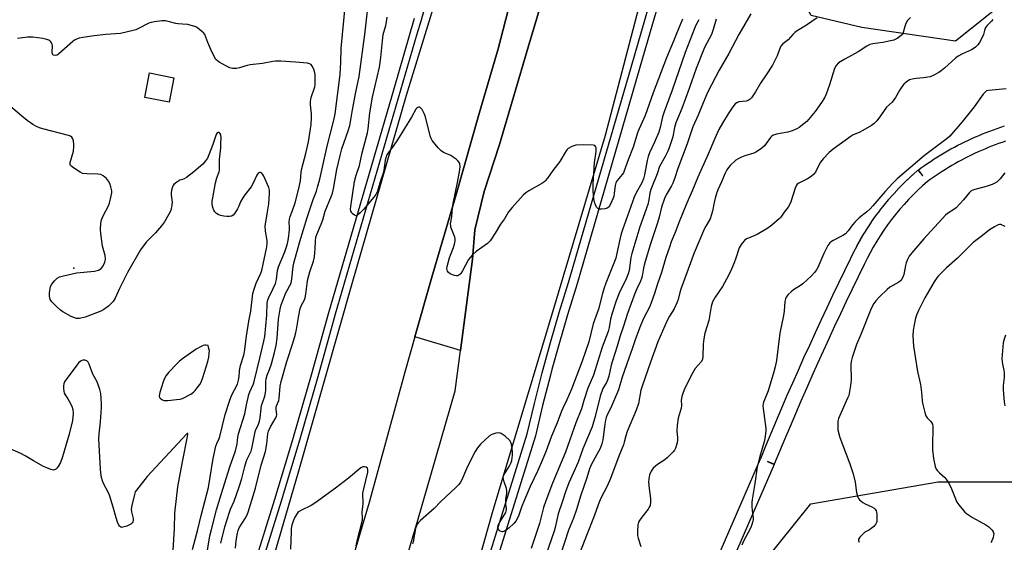
# Model space of a CAD drawing. Units: inches. Extents: x 1297762 to 1303762, y 513450 to 517450.
# Drawn here: x 1298934 to 1299333, y 515794 to 516006 of the extents above; entities that cross this region are included whole.
import ezdxf

# ---------------------------------------------------------------- set-up
doc = ezdxf.new("R2010")
doc.units = ezdxf.units.IN
doc.header["$MEASUREMENT"] = 0
for name, color, linetype in [('BLDG-Footprint', 5, 'Continuous'), ('CULTRL-Pad', 6, 'Continuous'), ('ELEV-Spot Elevation', 7, 'Continuous'), ('NTRL-Trees', 3, 'Continuous'), ('TRANS-Road', 130, 'Continuous'), ('TRANS-Street Sidewalk', 7, 'Continuous'), ('Undefined', 1, 'Continuous')]:
    doc.layers.add(name, color=color, linetype=linetype)

msp = doc.modelspace()

# ---------------------------------------------------------------- linework, layer by layer
at = {"layer": 'BLDG-Footprint', "elevation": 401.38}
msp.add_lwpolyline([(1298996.49, 515982.44), (1298994.5, 515972.52), (1298984.64, 515974.5), (1298986.62, 515984.42)], close=True, dxfattribs=at)
at = {"layer": 'CULTRL-Pad'}
msp.add_lwpolyline([(1299117.59, 515908.86), (1299112.8, 515871.74), (1299094.28, 515877.41), (1299101.13, 515901.51), (1299110.99, 515935.14), (1299120.28, 515967.89), (1299127.97, 515994.23), (1299137.2, 516029.86), (1299139.29, 516032.49), (1299141.95, 516032.99), (1299146.94, 516031.84), (1299149.29, 516027.47), (1299147.2, 516018.56), (1299140.15, 515994.88), (1299128.62, 515955.41), (1299122.4, 515936.35), (1299118.51, 515920.82)], close=True, dxfattribs=at)
at = {"layer": 'ELEV-Spot Elevation'}
msp.add_point((1298955.94, 515905.2, 399.89), dxfattribs=at)
at = {"layer": 'NTRL-Trees'}
msp.add_lwpolyline([(1299355.36, 516030.67), (1299313.64, 515997.28), (1299275.63, 516002.81), (1299255.05, 516007.69), (1299238.09, 516038.55), (1299239.42, 516070.19), (1299250.83, 516176.43), (1299290.77, 516232.36), (1299314.24, 516243.64), (1299371.54, 516234.31), (1299389.16, 516195.19), (1299424.45, 516140.06), (1299417.81, 516109.26), (1299370.93, 516081.91)], close=True, dxfattribs=at)
msp.add_lwpolyline([(1299351.54, 515510.43), (1299315.12, 515489.96), (1299233.12, 515452.39), (1299205.91, 515439.92), (1299150.09, 515442.11), (1299121.32, 515469.8), (1299152.28, 515547.17), (1299179.53, 515652.22), (1299223.42, 515770.43), (1299254.87, 515809.61), (1299306.59, 515818.58), (1299422.6, 515818.58)], dxfattribs=at)
at = {"layer": 'TRANS-Road'}
for points in [[(1298952.82, 515406.56), (1298958.79, 515446.97), (1298964.47, 515484.62), (1298972.93, 515530.2), (1298973.2, 515531.56), (1298984.48, 515588.35), (1298999.12, 515651.87), (1299012.66, 515704.92), (1299029.76, 515763.08), (1299047.16, 515823.03), (1299068.75, 515898.93), (1299090.89, 515975.35), (1299113.56, 516049.28)], [(1299137.2, 516029.86), (1299127.97, 515994.23), (1299120.28, 515967.89), (1299110.99, 515935.14), (1299101.13, 515901.51), (1299094.28, 515877.41), (1299090.2, 515863.06), (1299075.68, 515810.19), (1299063.33, 515768.58), (1299047.97, 515716.49), (1299037.67, 515678.41), (1299022.83, 515619.48), (1299009.44, 515557.22), (1299004.69, 515531.99), (1299000.25, 515508.33), (1298989.79, 515447.56), (1298981.28, 515389.06)], [(1299187.95, 516022.17), (1299171.5, 515959.03), (1299150.08, 515887.34), (1299125.87, 515806.91), (1299104.5, 515731.32), (1299081.28, 515647.17), (1299074.97, 515619.44), (1299066.91, 515583.87), (1299058.44, 515540.2), (1299057.02, 515532.69), (1299043.06, 515458.62), (1299036.16, 515403.74)], [(1299008.34, 515411.14), (1299016.17, 515465.25), (1299024.24, 515516.72), (1299027.25, 515532.29), (1299037.08, 515583.1), (1299054.55, 515655.29), (1299073.61, 515729.55), (1299095.49, 515802.93), (1299110.6, 515855.46), (1299112.8, 515871.74), (1299117.59, 515908.86), (1299118.51, 515920.82), (1299122.4, 515936.35), (1299128.62, 515955.41), (1299140.15, 515994.88), (1299147.2, 516018.56)]]:
    msp.add_lwpolyline(points, dxfattribs=at)
at = {"layer": 'TRANS-Street Sidewalk'}
for points in [[(1299107.97, 516046.3), (1299096.73, 516005.87), (1299095.07, 516000.17), (1299061.96, 515886.51), (1299060.71, 515882.05), (1299054.87, 515861.18), (1299047.53, 515835.9), (1299039.96, 515810.68), (1299032.14, 515785.54)], [(1299120.71, 515776.6), (1299139.79, 515838.05), (1299142.73, 515850.32), (1299145.91, 515862.69), (1299149.28, 515875), (1299152.84, 515887.26), (1299156.58, 515899.4), (1299182.1, 515987.17), (1299194.5, 516029.75)], [(1299197.8, 516028.74), (1299190.68, 516004.28), (1299185.41, 515986.2), (1299159.89, 515898.41), (1299156.14, 515886.27), (1299152.59, 515874.06), (1299149.86, 515864.07), (1299149.24, 515861.8), (1299146.08, 515849.49), (1299143.12, 515837.13), (1299124.01, 515775.6)], [(1298949.26, 515416.12), (1298951.89, 515436.94), (1298954.75, 515457.74), (1298957.81, 515478.5), (1298961.1, 515499.23), (1298964.34, 515515.26), (1298967.37, 515531.33), (1298967.4, 515531.48), (1298967.54, 515532.26), (1298970.2, 515547.44), (1298972.81, 515563.59), (1298985.14, 515623.39), (1298995.58, 515665.33), (1299013.25, 515736.33), (1299021.53, 515761.3), (1299029.58, 515786.35), (1299037.38, 515811.47), (1299041.83, 515826.27), (1299044.95, 515836.66), (1299052.28, 515861.92), (1299059.37, 515887.25), (1299085.67, 515977.55), (1299094.14, 516006.61)], [(1299199.4, 515747.11), (1299234.52, 515827.91), (1299234.54, 515827.97), (1299236.63, 515833.07), (1299238.78, 515838.22), (1299240.94, 515843.37), (1299243.13, 515848.5), (1299245.34, 515853.63), (1299247.58, 515858.74), (1299249.83, 515863.85), (1299252.11, 515868.94), (1299254.42, 515874.03), (1299256.74, 515879.1), (1299259.09, 515884.17), (1299261.46, 515889.22), (1299263.85, 515894.27), (1299266.27, 515899.3), (1299268.7, 515904.32), (1299271.16, 515909.32), (1299272.35, 515911.77), (1299272.39, 515911.84), (1299273.65, 515914.26), (1299273.69, 515914.33), (1299275.02, 515916.73), (1299275.05, 515916.79), (1299276.45, 515919.16), (1299276.49, 515919.23), (1299277.95, 515921.56), (1299277.99, 515921.63), (1299279.51, 515923.92), (1299279.56, 515923.99), (1299281.14, 515926.24), (1299281.18, 515926.31), (1299282.83, 515928.52), (1299282.87, 515928.58), (1299284.58, 515930.75), (1299284.62, 515930.81), (1299286.39, 515932.94), (1299286.43, 515932.99), (1299288.24, 515935.07), (1299288.29, 515935.13), (1299290.16, 515937.15), (1299290.21, 515937.21), (1299292.12, 515939.18), (1299292.18, 515939.23), (1299294.14, 515941.15), (1299294.2, 515941.2), (1299296.2, 515943.06), (1299296.26, 515943.12), (1299298.31, 515944.92), (1299300.29, 515942.67), (1299298.53, 515945.09), (1299299.78, 515946), (1299301.06, 515946.91), (1299302.35, 515947.79), (1299303.66, 515948.67), (1299304.98, 515949.52), (1299306.31, 515950.36), (1299307.65, 515951.19), (1299309.01, 515951.99), (1299310.37, 515952.78), (1299311.75, 515953.55), (1299313.14, 515954.31), (1299314.54, 515955.04), (1299315.95, 515955.76), (1299317.36, 515956.46), (1299318.79, 515957.14), (1299320.23, 515957.8), (1299321.67, 515958.44), (1299323.13, 515959.06), (1299324.59, 515959.67), (1299326.06, 515960.25), (1299327.53, 515960.82), (1299329.01, 515961.36), (1299330.5, 515961.89), (1299331.99, 515962.39), (1299333.49, 515962.88)], [(1299333.89, 515956.7), (1299332.46, 515956.22), (1299331.05, 515955.72), (1299329.63, 515955.2), (1299328.24, 515954.66), (1299326.86, 515954.11), (1299325.44, 515953.53), (1299324.09, 515952.95), (1299322.71, 515952.34), (1299321.33, 515951.7), (1299319.98, 515951.06), (1299318.62, 515950.39), (1299317.29, 515949.71), (1299315.97, 515949.01), (1299314.65, 515948.3), (1299313.34, 515947.57), (1299312.05, 515946.82), (1299310.76, 515946.05), (1299309.47, 515945.27), (1299308.2, 515944.46), (1299306.96, 515943.66), (1299305.72, 515942.83), (1299304.5, 515941.99), (1299303.27, 515941.13), (1299302.16, 515940.32), (1299300.25, 515938.64), (1299298.3, 515936.83), (1299296.39, 515934.97), (1299294.55, 515933.07), (1299292.73, 515931.09), (1299290.98, 515929.08), (1299289.28, 515927.02), (1299287.62, 515924.91), (1299286.03, 515922.77), (1299284.48, 515920.56), (1299283.02, 515918.35), (1299281.61, 515916.09), (1299280.24, 515913.78), (1299278.96, 515911.46), (1299277.73, 515909.1), (1299276.55, 515906.68), (1299274.1, 515901.69), (1299271.67, 515896.69), (1299269.27, 515891.68), (1299266.89, 515886.66), (1299264.53, 515881.63), (1299262.19, 515876.59), (1299259.87, 515871.54), (1299257.58, 515866.48), (1299255.32, 515861.41), (1299253.07, 515856.33), (1299250.84, 515851.24), (1299248.65, 515846.14), (1299246.47, 515841.03), (1299244.31, 515835.91), (1299242.18, 515830.78), (1299240.07, 515825.63), (1299237.29, 515826.77), (1299240.04, 515825.58), (1299204.89, 515744.68)]]:
    msp.add_lwpolyline(points, dxfattribs=at)
at = {"layer": 'Undefined'}
for points, elevation in [([(1299064.94, 516000), (1299065.89, 516009.85)], 404), ([(1299073.91, 516000), (1299075.16, 516010.61)], 406), ([(1299000, 516004.18), (1298998.27, 516004.27), (1298997.22, 516004.42), (1298994.2, 516005.28), (1298993.09, 516005.48), (1298991.64, 516005.48), (1298988.67, 516005.14), (1298987.21, 516004.89), (1298986.33, 516004.6), (1298981.89, 516002.23), (1298981.08, 516001.9), (1298979.95, 516001.57), (1298974.79, 516000.4), (1298968.9, 516000)], 402), ([(1299081.44, 516000), (1299082.42, 516003.64), (1299082.7, 516005.06), (1299082.98, 516007.07)], 408), ([(1299202.82, 516006.21), (1299200.32, 516000)], 408), ([(1299209.41, 516006), (1299208.26, 516003.78), (1299207.66, 516002.45), (1299206.73, 516000)], 406), ([(1299216.47, 516006.18), (1299215.33, 516002.06), (1299214.64, 516000)], 404), ([(1299230.51, 516008.36), (1299225.72, 516000)], 402), ([(1299257.41, 516006.73), (1299253.17, 516003.8), (1299249.35, 516001.45), (1299248.43, 516000.78), (1299247.59, 516000)], 400), ([(1299295.27, 516006.93), (1299294.13, 516005.63), (1299293.46, 516004.49), (1299292.98, 516003.17), (1299292.38, 516000.82), (1299292.09, 516000)], 398), ([(1299328.76, 516006.1), (1299328.25, 516005.4), (1299326.38, 516003.64), (1299325.77, 516002.85), (1299325.29, 516001.65), (1299324.88, 516000)], 396), ([(1299009.03, 516000), (1299008.56, 516000.55), (1299007.62, 516001.4), (1299006.2, 516002.56), (1299005.35, 516003.07), (1299002.07, 516004), (1299000, 516004.18)], 402), ([(1298968.9, 516000), (1298964.17, 515999.45), (1298959.47, 515998.77), (1298958.03, 515998.48), (1298956.95, 515998.11), (1298956.2, 515997.71), (1298955.51, 515997.17), (1298949.8, 515992.09), (1298949.12, 515991.62), (1298948.4, 515991.42), (1298947.69, 515991.59), (1298947.49, 515991.71), (1298947.23, 515992.04), (1298947.05, 515992.97), (1298947.17, 515995.29), (1298947.07, 515996.11), (1298946.85, 515996.59), (1298946.54, 515997.02), (1298946.15, 515997.38), (1298945.7, 515997.66), (1298944.94, 515997.93), (1298943.32, 515998.3), (1298939.19, 515998.93), (1298937.13, 515998.86), (1298934.15, 515998.56), (1298932.99, 515998.37)], 402), ([(1299009.62, 515787.43), (1299011.11, 515796.68), (1299011.68, 515799.26), (1299013.72, 515807.16), (1299015.59, 515813.37), (1299019.12, 515824.58), (1299021.53, 515831.11), (1299022.17, 515833.9), (1299022.42, 515836.68), (1299022.67, 515838.03), (1299025.3, 515846.05), (1299026, 515849.75), (1299026.94, 515853.97), (1299027.3, 515855.01), (1299028.77, 515858.31), (1299029.11, 515859.27), (1299031.39, 515868.72), (1299032.97, 515875.57), (1299033.33, 515877.46), (1299034.18, 515886.11), (1299034.37, 515890.97), (1299034.58, 515892.31), (1299034.94, 515893.36), (1299036.78, 515896.95), (1299037.64, 515899.02), (1299038.08, 515900.66), (1299038.52, 515904.21), (1299038.88, 515905.81), (1299041.49, 515911.78), (1299042.09, 515913.49), (1299042.56, 515915.24), (1299042.92, 515917.23), (1299043.36, 515920.71), (1299043.37, 515921.84), (1299043.23, 515923.76), (1299043.37, 515925.12), (1299043.68, 515926.22), (1299044.63, 515928.65), (1299045.64, 515931.64), (1299047.22, 515937.5), (1299047.85, 515940.57), (1299048.17, 515944.13), (1299048.39, 515945.66), (1299050, 515951.65), (1299051.1, 515956.49), (1299052.12, 515963.49), (1299052.36, 515966.36), (1299052.36, 515967.79), (1299051.86, 515971.42), (1299051.86, 515972.75), (1299052.21, 515974.37), (1299053.6, 515978.79), (1299053.78, 515979.63), (1299053.85, 515980.47), (1299053.85, 515982.16), (1299053.75, 515983.59), (1299053.49, 515985.07), (1299053.16, 515986.22), (1299052.64, 515987.17), (1299052.12, 515987.76), (1299051.44, 515988.12), (1299050.64, 515988.31), (1299045.77, 515988.77), (1299039.92, 515989.15), (1299037.69, 515989.16), (1299036.61, 515989.05), (1299032.38, 515988.28), (1299027.46, 515987.65), (1299026.16, 515987.36), (1299023.04, 515986.49), (1299021.9, 515986.26), (1299020.19, 515986.2), (1299019.11, 515986.46), (1299017.84, 515987.1), (1299014.84, 515988.83), (1299014.14, 515989.31), (1299013.55, 515989.89), (1299012.83, 515991.08), (1299011.48, 515993.88), (1299010.23, 515996.81), (1299009.03, 516000)], 402), ([(1299015.46, 515793.7), (1299017.17, 515800.25), (1299019, 515806.19), (1299019.49, 515807.51), (1299020.87, 515810.74), (1299022.94, 515816.44), (1299024.04, 515819.93), (1299025.22, 515824.73), (1299025.81, 515826.69), (1299026.25, 515827.77), (1299027.31, 515829.83), (1299027.76, 515830.93), (1299028.04, 515832.02), (1299029.27, 515838.19), (1299029.65, 515839.3), (1299030.77, 515841.97), (1299031.15, 515843.17), (1299031.41, 515844.53), (1299031.83, 515848.24), (1299032.06, 515849.55), (1299032.37, 515850.61), (1299033.4, 515853.34), (1299033.7, 515854.66), (1299033.79, 515855.77), (1299033.76, 515859.21), (1299033.9, 515860.35), (1299034.29, 515861.75), (1299035.29, 515864.06), (1299036.08, 515866.46), (1299037.3, 515871.06), (1299037.92, 515873.89), (1299038.38, 515876.81), (1299038.9, 515884.47), (1299039.56, 515888.62), (1299040.06, 515890.28), (1299041.92, 515895.2), (1299042.39, 515896.2), (1299043.56, 515898.13), (1299044, 515899.16), (1299044.32, 515900.87), (1299044.88, 515905.85), (1299045.15, 515907.17), (1299047.61, 515915.98), (1299050.49, 515925.69), (1299053.01, 515933.06), (1299054.31, 515936.37), (1299054.8, 515938), (1299055.66, 515941.33), (1299058.63, 515954.75), (1299061.47, 515965.72), (1299061.86, 515967.83), (1299063.93, 515983.82), (1299064.27, 515988.72), (1299064.35, 515994.27), (1299064.94, 516000)], 404), ([(1299021.42, 515791.69), (1299021.72, 515794.64), (1299022.23, 515797.72), (1299022.53, 515798.8), (1299022.95, 515799.84), (1299025.42, 515803.59), (1299026.05, 515804.91), (1299026.56, 515806.28), (1299029.61, 515815.91), (1299031.91, 515825.24), (1299033.66, 515830.9), (1299034.2, 515833.98), (1299034.61, 515838.01), (1299034.82, 515839.11), (1299035.61, 515840.84), (1299037.61, 515844.05), (1299038.09, 515845.04), (1299038.18, 515845.86), (1299037.94, 515847.83), (1299037.96, 515848.65), (1299038.15, 515849.4), (1299038.99, 515851.56), (1299039.18, 515852.35), (1299039.65, 515857.29), (1299039.97, 515859.27), (1299042.27, 515867.29), (1299044.79, 515874.74), (1299045.81, 515878.4), (1299046.27, 515880.37), (1299047.18, 515886.06), (1299047.77, 515888.9), (1299048.26, 515890.15), (1299049.31, 515892.02), (1299049.73, 515893.18), (1299050.01, 515894.71), (1299050.52, 515899.03), (1299050.81, 515900.72), (1299051.58, 515903.71), (1299053.05, 515908.02), (1299053.48, 515909.85), (1299053.79, 515913.11), (1299053.87, 515916.17), (1299054.1, 515917.72), (1299054.48, 515918.8), (1299056.29, 515923.11), (1299056.86, 515924.77), (1299057.9, 515928.35), (1299060.41, 515934.59), (1299060.78, 515935.69), (1299061.2, 515937.38), (1299062.6, 515945.17), (1299063.88, 515950.9), (1299064.65, 515953.61), (1299067.19, 515960.89), (1299067.83, 515963.13), (1299068.3, 515965.37), (1299068.92, 515969.39), (1299070.28, 515976.63), (1299071.58, 515982.9), (1299073.91, 516000)], 406), ([(1299200.32, 516000), (1299199.21, 515997.27), (1299196.27, 515990.49), (1299190.94, 515976.29), (1299187.61, 515967.17), (1299184.7, 515960.47), (1299182.76, 515954.35), (1299180.76, 515949.11), (1299179.22, 515944.7), (1299178.86, 515943.93), (1299178.41, 515943.23), (1299176.32, 515940.81), (1299175.71, 515939.87), (1299175.44, 515938.78), (1299175.16, 515935.62), (1299174.91, 515934.28), (1299173.61, 515931.14), (1299172.93, 515929.97), (1299172.28, 515929.5), (1299171.45, 515929.27), (1299169.99, 515929.09), (1299168.89, 515929.17), (1299168.47, 515929.4), (1299167.99, 515929.97), (1299167.48, 515930.92), (1299167.13, 515931.96), (1299166.91, 515933.38), (1299166.61, 515936.5), (1299166.54, 515939.36), (1299167.14, 515947.87), (1299167.77, 515952.58), (1299167.73, 515953.95), (1299167.53, 515954.62), (1299167.23, 515954.92), (1299166.53, 515955.12), (1299162.47, 515955.24), (1299159.59, 515955.03), (1299158.75, 515954.88), (1299157.96, 515954.59), (1299156.5, 515953.73), (1299156.07, 515953.38), (1299155.57, 515952.82), (1299153.02, 515948.46), (1299150.15, 515944.8), (1299148.05, 515941.75), (1299147.17, 515940.64), (1299146.52, 515940.07), (1299145.8, 515939.59), (1299140.42, 515936.62), (1299139.2, 515935.82), (1299138.14, 515934.79), (1299133.73, 515929.87), (1299132.23, 515928.02), (1299130.58, 515925.23), (1299129.05, 515923.03), (1299126.86, 515919.39), (1299124.74, 515916.25), (1299123.71, 515915.23), (1299119.09, 515911.95), (1299117.6, 515910.61), (1299116.67, 515909.57), (1299116.02, 515908.68), (1299113.55, 515904.08), (1299112.92, 515903.08), (1299112.54, 515902.66), (1299112.11, 515902.36), (1299111.63, 515902.16), (1299111.13, 515902.07), (1299110.35, 515902.2), (1299109.57, 515902.49), (1299108.55, 515902.97), (1299107.88, 515903.41), (1299107.43, 515903.99), (1299107.29, 515904.5), (1299107.26, 515905.05), (1299107.35, 515905.89), (1299108.32, 515909.44), (1299108.67, 515910.5), (1299109.94, 515913.59), (1299110.3, 515914.93), (1299110.53, 515916.29), (1299110.56, 515917.1), (1299110.43, 515917.79), (1299108.89, 515921.83), (1299108.77, 515922.39), (1299108.74, 515923.22), (1299109.21, 515926.09), (1299109.51, 515929.75), (1299109.74, 515931.38), (1299111.59, 515939.99), (1299112.44, 515945.12), (1299112.56, 515946.45), (1299112.47, 515947.48), (1299112.31, 515947.95), (1299111.83, 515948.61), (1299110.97, 515949.38), (1299109.79, 515950.28), (1299108.79, 515950.86), (1299105.91, 515952.13), (1299104.97, 515952.74), (1299103.76, 515954.03), (1299101.32, 515957.03), (1299100.86, 515957.77), (1299100.45, 515958.86), (1299098.5, 515966.59), (1299098.07, 515968.01), (1299097.67, 515968.8), (1299097.17, 515969.54), (1299096.62, 515970.17), (1299096.23, 515970.46), (1299095.81, 515970.53), (1299095.39, 515970.39), (1299095, 515970.09), (1299094.67, 515969.7), (1299092.82, 515966.5), (1299087.13, 515957.25), (1299085.43, 515954.72), (1299083.5, 515952.12), (1299082.89, 515951.12), (1299082.6, 515950.37), (1299082.25, 515949.04), (1299081.59, 515944.91), (1299081.32, 515943.75), (1299080.27, 515940.67), (1299079.14, 515936.5), (1299078.47, 515935.14), (1299077.6, 515933.97), (1299073.41, 515929.03), (1299072.01, 515927.59), (1299070.99, 515926.72), (1299070.36, 515926.48), (1299069.7, 515926.71), (1299068.87, 515927.43), (1299068.53, 515927.87), (1299068.31, 515928.35), (1299068.19, 515929.1), (1299068.23, 515930.2), (1299069.73, 515940.37), (1299070.41, 515942.9), (1299071.74, 515946.91), (1299072.87, 515952.05), (1299075.03, 515960.16), (1299075.27, 515961.66), (1299075.98, 515968.15), (1299077.08, 515974.57), (1299079.95, 515986.67), (1299080.48, 515990.63), (1299081.11, 515997.48), (1299081.44, 516000)], 408), ([(1299206.73, 516000), (1299203.95, 515992.7), (1299198.69, 515977.45), (1299195.32, 515968.59), (1299194.71, 515966.63), (1299193.73, 515962.22), (1299193.16, 515960.36), (1299191.5, 515956.31), (1299189.48, 515952.01), (1299188.85, 515950.45), (1299188.42, 515948.85), (1299187.37, 515943.04), (1299186.97, 515941.41), (1299186.26, 515939.8), (1299184.04, 515935.72), (1299183.22, 515933.94), (1299178.44, 515920.69), (1299177.93, 515919.08), (1299177.35, 515916.77), (1299176.06, 515910.56), (1299175.72, 515909.27), (1299171.75, 515899.11), (1299171.05, 515897.16), (1299170.39, 515894.92), (1299168.81, 515888.62), (1299166.56, 515882.67), (1299164.78, 515875.34), (1299162.07, 515867.5), (1299157.75, 515856.06), (1299155.96, 515851.74), (1299154.4, 515848.64), (1299153.76, 515847.21), (1299151.96, 515842.49), (1299149.64, 515837.02), (1299147.48, 515831.12), (1299145.9, 515827.23), (1299144.09, 515823.07), (1299141.05, 515816.61), (1299137.66, 515808.64), (1299136.28, 515804.61), (1299135.21, 515802.55), (1299134.46, 515801.65), (1299132.48, 515799.83), (1299131.32, 515798.89), (1299130.58, 515798.47), (1299129.81, 515798.29), (1299129.31, 515798.36), (1299128.83, 515798.58), (1299128.42, 515798.91), (1299128.01, 515799.5), (1299127.91, 515800.23), (1299128.16, 515801.16), (1299128.71, 515802.16), (1299130.75, 515805.38), (1299131.13, 515806.14), (1299131.29, 515806.68), (1299131.35, 515807.52), (1299131.12, 515809.49), (1299131.11, 515810.31), (1299131.2, 515811.41), (1299131.59, 515813.94), (1299131.62, 515815.04), (1299131.43, 515815.85), (1299130.41, 515818.54), (1299130.17, 515819.66), (1299130.13, 515820.48), (1299130.24, 515821.01), (1299130.47, 515821.52), (1299132.56, 515824.71), (1299133.29, 515826.33), (1299133.55, 515827.17), (1299133.74, 515828.22), (1299133.83, 515829.29), (1299133.84, 515830.68), (1299133.75, 515832.07), (1299133.46, 515833.76), (1299133.2, 515834.55), (1299132.76, 515835.24), (1299130.83, 515837), (1299129.22, 515838.18), (1299128.47, 515838.42), (1299127.1, 515838.26), (1299125.47, 515837.75), (1299124.52, 515837.14), (1299120.92, 515833.81), (1299119.63, 515832.28), (1299118.67, 515830.85), (1299118.12, 515829.84), (1299115.23, 515823.83), (1299113.31, 515819.4), (1299112.78, 515818.41), (1299112.13, 515817.49), (1299110.9, 515816.24), (1299104.7, 515810.48), (1299102.06, 515807.67), (1299096.53, 515802.8), (1299095.7, 515801.97), (1299095.23, 515801.37), (1299094.86, 515800.71), (1299094.49, 515799.61), (1299093.5, 515794.18), (1299093.3, 515793.34)], 406), ([(1299214.64, 516000), (1299211.81, 515994.67), (1299208.34, 515986.26), (1299205.55, 515978.06), (1299202.52, 515969.95), (1299200.11, 515964.1), (1299199.61, 515962.29), (1299198.84, 515958.43), (1299197.39, 515953.99), (1299196.86, 515952.67), (1299195.82, 515950.54), (1299193.51, 515946.43), (1299192.61, 515943.49), (1299190.02, 515937.09), (1299189.63, 515935.67), (1299189.2, 515932.94), (1299188.75, 515931.08), (1299185.53, 515921.96), (1299182.27, 515911.12), (1299181.91, 515909.47), (1299181.15, 515904.22), (1299180.84, 515902.96), (1299179.94, 515900.84), (1299177.15, 515895.08), (1299175.88, 515892), (1299174.26, 515886.91), (1299173.66, 515884.45), (1299173.04, 515881.17), (1299172.63, 515879.55), (1299170.24, 515873.11), (1299166.68, 515861.78), (1299164.44, 515856.54), (1299162.77, 515851.59), (1299161.85, 515848.2), (1299159.55, 515842.47), (1299155.29, 515830.62), (1299150.06, 515818.03), (1299147.34, 515810.81), (1299146.48, 515808.15), (1299144.75, 515801.59), (1299141.49, 515791.49)], 404), ([(1299225.72, 516000), (1299221.57, 515992.23), (1299217.68, 515985.48), (1299213.16, 515976.67), (1299212.33, 515974.9), (1299211.19, 515972.3), (1299209.21, 515967.28), (1299207.03, 515962.54), (1299204.72, 515955.59), (1299200.89, 515945.59), (1299199.68, 515941.86), (1299198.88, 515939.64), (1299198.38, 515938.62), (1299196.18, 515934.95), (1299195.5, 515933.4), (1299194.37, 515929.93), (1299193.37, 515925.87), (1299192.74, 515923.59), (1299189.76, 515914.66), (1299187.42, 515906.95), (1299187, 515905.25), (1299186.41, 515901.96), (1299186.15, 515900.95), (1299185.77, 515899.95), (1299184.29, 515896.79), (1299183.53, 515894.98), (1299180.51, 515886.8), (1299178.93, 515881.64), (1299177.54, 515877.69), (1299176.33, 515873.61), (1299174.38, 515867.58), (1299173.92, 515865.9), (1299172.89, 515861.43), (1299172.43, 515859.81), (1299171.99, 515858.77), (1299170.56, 515856.37), (1299169.43, 515853.25), (1299167.39, 515844.98), (1299166.18, 515840.88), (1299162.41, 515831.9), (1299160.53, 515826.47), (1299156.76, 515818.08), (1299155.4, 515814.5), (1299153.95, 515810.28), (1299152.42, 515805.51), (1299151.18, 515800.03), (1299150.73, 515798.46), (1299147.47, 515789.22)], 402), ([(1299247.59, 516000), (1299245.73, 515997.76), (1299243.49, 515996.14), (1299242.73, 515995.32), (1299242.25, 515994.32), (1299241.25, 515991.37), (1299239.33, 515987.51), (1299236.7, 515983.69), (1299234.48, 515980.19), (1299232.4, 515976.7), (1299230.82, 515974.31), (1299230.26, 515973.7), (1299229.42, 515973.19), (1299228.63, 515972.97), (1299225.67, 515972.62), (1299224.87, 515972.31), (1299224.18, 515971.8), (1299223.26, 515970.71), (1299221.31, 515967.82), (1299219.05, 515964.07), (1299217.62, 515961.47), (1299215.94, 515957.75), (1299213.3, 515951.46), (1299209.1, 515942.07), (1299206.9, 515936.82), (1299204.4, 515931.32), (1299201.41, 515924.03), (1299199.83, 515919.61), (1299198.28, 515915.91), (1299197.51, 515913.76), (1299196.11, 515909.58), (1299194.33, 515903.5), (1299192.67, 515898.88), (1299191.46, 515894.89), (1299190.29, 515891.6), (1299189.52, 515889.72), (1299186.93, 515884.54), (1299185.58, 515881.54), (1299183.79, 515876.56), (1299182.46, 515872.5), (1299181.05, 515868.75), (1299178.41, 515861.01), (1299176.9, 515855.89), (1299173.67, 515848.24), (1299172.31, 515845.77), (1299171.84, 515844.68), (1299171.58, 515843.61), (1299171.32, 515841.97), (1299170.52, 515835.51), (1299170.16, 515833.96), (1299169.42, 515832.1), (1299165.95, 515825.66), (1299165.11, 515823.78), (1299164.05, 515820.22), (1299161.63, 515813.12), (1299159.85, 515807.35), (1299158.59, 515803.84), (1299156.63, 515798.87), (1299153.16, 515788.56)], 400), ([(1299292.09, 516000), (1299289.9, 515998.4), (1299288.6, 515997.74), (1299287.22, 515997.39), (1299284.1, 515996.81), (1299280.05, 515996.24), (1299278.84, 515995.87), (1299277.61, 515995.19), (1299274.1, 515992.98), (1299268.64, 515990.04), (1299266.14, 515988.46), (1299265.2, 515987.41), (1299264.53, 515986.14), (1299262.48, 515979.63), (1299261.14, 515975.84), (1299260.43, 515974.31), (1299259.26, 515972.39), (1299256.62, 515968.8), (1299255.33, 515967.17), (1299253.2, 515964.72), (1299252.1, 515963.72), (1299250.18, 515962.3), (1299249.15, 515961.71), (1299247.27, 515960.86), (1299245.59, 515960.31), (1299240.94, 515959.54), (1299240.12, 515959.33), (1299239.62, 515959.1), (1299238.97, 515958.63), (1299238.59, 515958.24), (1299236.83, 515955.72), (1299236.1, 515954.86), (1299234.95, 515953.92), (1299233.26, 515952.71), (1299232.51, 515952.24), (1299231.72, 515951.88), (1299228.11, 515950.76), (1299226.72, 515950.23), (1299225.37, 515949.61), (1299224.41, 515948.98), (1299222.15, 515946.88), (1299221.42, 515946.01), (1299220.78, 515945.04), (1299220.08, 515943.77), (1299218.61, 515940.18), (1299217.24, 515937.21), (1299216.74, 515935.9), (1299216.09, 515933.62), (1299215.65, 515931.89), (1299214.97, 515928.39), (1299214.03, 515925.28), (1299213.67, 515924.48), (1299212.29, 515922.3), (1299211.76, 515921.26), (1299207.61, 515911.49), (1299202.16, 515896.69), (1299201.73, 515895.3), (1299201.07, 515892.48), (1299200.69, 515891.39), (1299199.38, 515888.77), (1299197.49, 515885.74), (1299196.55, 515884.04), (1299192.83, 515875.35), (1299189.81, 515867.03), (1299186.4, 515857.27), (1299185.98, 515855.66), (1299184.94, 515850.31), (1299184.09, 515847.6), (1299180.41, 515839), (1299179.81, 515837.24), (1299179.18, 515834.65), (1299178.83, 515833.53), (1299176.97, 515829), (1299173.65, 515819.95), (1299172.22, 515816.71), (1299169.84, 515812.11), (1299169.02, 515810.3), (1299166.72, 515803.9), (1299164.13, 515797.48), (1299160.07, 515787.05)], 398), ([(1299324.88, 516000), (1299324.33, 515998.51), (1299323.37, 515996.69), (1299322.66, 515995.8), (1299321.64, 515994.86), (1299320.77, 515994.17), (1299320.06, 515993.73), (1299316.36, 515992.16), (1299314.65, 515991.22), (1299313.75, 515990.5), (1299309.18, 515986.34), (1299307.8, 515985.2), (1299306.83, 515984.54), (1299304.79, 515983.44), (1299303.28, 515982.87), (1299300.56, 515982.35), (1299297.56, 515982.17), (1299295.96, 515981.91), (1299294.94, 515981.55), (1299293.51, 515980.64), (1299292.66, 515979.9), (1299291.78, 515978.79), (1299291.01, 515977.58), (1299289.21, 515974.39), (1299288.57, 515973.46), (1299287.82, 515972.59), (1299285.62, 515970.52), (1299283.22, 515966.94), (1299281.61, 515964.96), (1299280.65, 515963.93), (1299279.5, 515963.09), (1299275.98, 515961.1), (1299274.45, 515960.3), (1299272.13, 515959.23), (1299271.2, 515958.7), (1299263.94, 515953.42), (1299262.34, 515952.08), (1299259.91, 515949.52), (1299258.76, 515948.19), (1299258.07, 515947.01), (1299256.75, 515944.2), (1299256.09, 515943.27), (1299254.98, 515942.37), (1299253.5, 515941.42), (1299249.97, 515939.74), (1299249.4, 515939.28), (1299249.09, 515938.91), (1299248.49, 515937.64), (1299246.79, 515932.14), (1299246.26, 515930.85), (1299245.63, 515929.93), (1299244.03, 515927.95), (1299242.69, 515925.93), (1299242.14, 515925.29), (1299239.06, 515922.62), (1299237.43, 515921.39), (1299233.1, 515918.8), (1299229.56, 515917.42), (1299228.78, 515917.05), (1299227.93, 515916.36), (1299227.04, 515915.29), (1299226.24, 515914.14), (1299225.86, 515913.39), (1299224.47, 515909.32), (1299223.75, 515907.42), (1299222.65, 515904.78), (1299221.43, 515902.22), (1299219.06, 515897.79), (1299216.11, 515893.44), (1299215.04, 515891.55), (1299214.43, 515889.63), (1299213.48, 515884), (1299211.95, 515878.84), (1299211.46, 515876.59), (1299211.21, 515874.36), (1299211.12, 515869.42), (1299210.9, 515868.09), (1299210.41, 515867.23), (1299207.99, 515864.48), (1299206.83, 515862.65), (1299203.82, 515856.56), (1299203.07, 515854.71), (1299202.55, 515853.1), (1299202.33, 515851.66), (1299202.35, 515849.48), (1299202.26, 515848.45), (1299201.1, 515844.29), (1299200.65, 515841.35), (1299200.49, 515839.28), (1299200.79, 515836.38), (1299200.81, 515835.52), (1299200.62, 515834.4), (1299199.97, 515832.21), (1299199.61, 515831.44), (1299199.1, 515830.75), (1299196.62, 515828.25), (1299195.7, 515827.52), (1299192.73, 515825.53), (1299190.94, 515824.01), (1299190.15, 515822.89), (1299189.49, 515821.39), (1299189.15, 515819.77), (1299189.08, 515818.38), (1299189.25, 515815.84), (1299189.87, 515811.82), (1299189.83, 515810.38), (1299189.64, 515808.98), (1299189.35, 515808.19), (1299188.88, 515807.45), (1299186.26, 515804.17), (1299185.34, 515802.87), (1299185, 515802.18), (1299184.76, 515801.08), (1299184.57, 515798.2), (1299184.61, 515796.78), (1299184.87, 515795.66), (1299185.98, 515792.35)], 396), ([(1299334.13, 515977.92), (1299327, 515977.32), (1299326.21, 515977.08), (1299325.55, 515976.63), (1299324.78, 515975.76), (1299321.09, 515970.7), (1299316.33, 515964.57), (1299311.3, 515958.77), (1299310.19, 515957.84), (1299301.01, 515950.92), (1299289.92, 515941.39), (1299288.17, 515939.66), (1299284.99, 515936.28), (1299282.43, 515933.38), (1299280.09, 515930.48), (1299279.01, 515929.27), (1299277.58, 515928), (1299274.5, 515925.57), (1299272.8, 515923.93), (1299271.85, 515922.82), (1299270, 515920.29), (1299269.02, 515919.18), (1299267.85, 515918.39), (1299263.98, 515916.49), (1299263.27, 515916.03), (1299262.64, 515915.48), (1299261.83, 515914.37), (1299260.15, 515911.12), (1299257.77, 515905.48), (1299257.19, 515904.51), (1299256.35, 515903.38), (1299255.16, 515902.11), (1299251.65, 515898.91), (1299250.72, 515898.23), (1299247.83, 515896.36), (1299246.93, 515895.66), (1299245.75, 515894.47), (1299244.89, 515893.38), (1299244.57, 515892.7), (1299244.36, 515891.73), (1299244.07, 515887.74), (1299243.86, 515886.01), (1299242.28, 515878.86), (1299240.9, 515867.78), (1299240.44, 515865.19), (1299239.92, 515863.19), (1299237.58, 515855.51), (1299236.81, 515853.4), (1299235.74, 515850.86), (1299235.52, 515850.11), (1299235.45, 515849.38), (1299235.52, 515848.25), (1299236.6, 515840.22), (1299236.59, 515839.06), (1299236.38, 515837.03), (1299236.03, 515835.32), (1299234.15, 515828.87), (1299233.15, 515824.6), (1299232.22, 515817.9), (1299231.12, 515811.33), (1299231, 515810.19), (1299231, 515808.55), (1299231.09, 515806.88), (1299231.44, 515803.97), (1299231.44, 515803.11), (1299231.36, 515802.57), (1299231, 515801.25), (1299230.49, 515799.94), (1299227.48, 515794.23), (1299226.91, 515792.9)], 394), ([(1299000, 515941.22), (1298998.9, 515940.85), (1298997.61, 515940.09), (1298996.51, 515939.12), (1298996.17, 515938.68), (1298995.93, 515938.18), (1298995.55, 515936.81), (1298995.4, 515935.67), (1298995.43, 515934.81), (1298995.73, 515931.93), (1298995.69, 515930.8), (1298995.2, 515928.62), (1298994.45, 515927.06), (1298992.63, 515924.03), (1298991.44, 515922.41), (1298989.08, 515919.58), (1298985.24, 515915.69), (1298982.95, 515912.7), (1298977.72, 515903.5), (1298974.34, 515896.93), (1298972.62, 515892.99), (1298971.78, 515891.66), (1298970.9, 515890.67), (1298969.89, 515889.75), (1298968.05, 515888.43), (1298966.87, 515887.75), (1298960.42, 515885.29), (1298958.24, 515884.77), (1298957.43, 515884.73), (1298956.91, 515884.81), (1298954.86, 515885.59), (1298951.36, 515887.53), (1298950.42, 515888.22), (1298949.09, 515889.39), (1298946.97, 515891.51), (1298946.34, 515892.55), (1298946.01, 515893.81), (1298946.06, 515895.22), (1298946.47, 515897.74), (1298946.94, 515898.75), (1298948.04, 515900.08), (1298949.06, 515901.09), (1298950.04, 515901.66), (1298951.73, 515902.15), (1298956.93, 515903.37), (1298964.2, 515904.05), (1298965.36, 515904.22), (1298965.89, 515904.37), (1298966.59, 515904.73), (1298966.99, 515905.07), (1298967.48, 515905.71), (1298968.04, 515906.68), (1298968.5, 515907.68), (1298968.65, 515908.2), (1298968.72, 515908.97), (1298968.55, 515910.3), (1298967.57, 515914.18), (1298966.78, 515919.2), (1298966.68, 515920.93), (1298966.85, 515923.47), (1298967.17, 515924.83), (1298967.89, 515926.68), (1298969.91, 515930.47), (1298970.35, 515931.52), (1298971.09, 515934.59), (1298971.29, 515935.71), (1298971.32, 515936.55), (1298970.94, 515938.19), (1298970.46, 515939.53), (1298969.99, 515940.56), (1298969.13, 515941.63), (1298967.84, 515942.69), (1298966.8, 515943.16), (1298965.67, 515943.4), (1298961.1, 515943.45), (1298959.46, 515943.65), (1298958.4, 515944.14), (1298956.1, 515945.58), (1298955.14, 515946.25), (1298954.59, 515946.82), (1298954.42, 515947.27), (1298954.45, 515948.06), (1298955.68, 515952.65), (1298955.94, 515954.54), (1298955.91, 515955.43), (1298955.71, 515956.9), (1298955.46, 515957.72), (1298955.08, 515958.3), (1298954.52, 515958.76), (1298953.73, 515959.08), (1298943.24, 515961.75), (1298941.94, 515962.16), (1298940.72, 515962.68), (1298939.29, 515963.48), (1298936.95, 515965.16), (1298934.67, 515966.99), (1298928.55, 515972.1)], 400), ([(1299003.96, 515791.07), (1299006.2, 515799.21), (1299007.54, 515804.86), (1299010.48, 515816.28), (1299012.41, 515827.93), (1299013.49, 515832.97), (1299013.83, 515834.06), (1299014.8, 515836.16), (1299015.11, 515836.98), (1299017.24, 515845.84), (1299019.11, 515851.67), (1299019.85, 515853.56), (1299022.23, 515858.21), (1299022.73, 515859.83), (1299022.96, 515861.21), (1299023.04, 515863.39), (1299023.17, 515864.38), (1299023.53, 515865.77), (1299024.8, 515869.9), (1299025.13, 515871.29), (1299025.88, 515877.64), (1299026.85, 515883.68), (1299027.64, 515887.74), (1299028.56, 515894.89), (1299029.15, 515897.15), (1299029.79, 515899.09), (1299031.73, 515903.13), (1299032.17, 515904.27), (1299034.12, 515913.82), (1299034.33, 515915.27), (1299034.35, 515916.43), (1299033.68, 515920.18), (1299033.56, 515922.39), (1299033.74, 515923.8), (1299034.51, 515928.06), (1299034.96, 515931.3), (1299035.19, 515933.35), (1299035.32, 515935.67), (1299035.23, 515936.83), (1299034.95, 515937.99), (1299032.97, 515942.52), (1299032.61, 515943.19), (1299032.19, 515943.71), (1299031.64, 515944.06), (1299031.22, 515944.06), (1299030.69, 515943.7), (1299030.09, 515942.89), (1299028.63, 515939.75), (1299027.82, 515938.25), (1299025.23, 515934.89), (1299024.41, 515933.69), (1299023.55, 515932.13), (1299022.82, 515930.3), (1299022.3, 515929.26), (1299021.23, 515927.53), (1299020.51, 515926.69), (1299019.84, 515926.34), (1299019.08, 515926.19), (1299018, 515926.13), (1299016.75, 515926.26), (1299015.44, 515926.6), (1299014.43, 515926.99), (1299013.73, 515927.41), (1299013.11, 515927.99), (1299012.63, 515928.68), (1299012.25, 515929.75), (1299012.03, 515931.17), (1299012.07, 515932.36), (1299012.26, 515933.75), (1299013.36, 515939.88), (1299013.92, 515941.83), (1299014.8, 515944.3), (1299014.99, 515945.11), (1299015.04, 515946.16), (1299014.95, 515949.34), (1299015.47, 515954.01), (1299015.58, 515955.77), (1299015.63, 515958.13), (1299015.51, 515959.25), (1299015.15, 515959.95), (1299014.84, 515960.19), (1299014.5, 515960.29), (1299014.34, 515960.28), (1299014.04, 515960.09), (1299013.65, 515959.49), (1299012.25, 515955.37), (1299010.66, 515951.17), (1299010.06, 515949.81), (1299009.36, 515948.7), (1299008.17, 515947.44), (1299004.62, 515944.29), (1299001.63, 515942.04), (1299000.69, 515941.48), (1299000, 515941.22)], 400), ([(1299333.61, 515943.82), (1299331.65, 515941.44), (1299330.44, 515940.28), (1299329.55, 515939.62), (1299328.49, 515939.13), (1299326.81, 515938.56), (1299325.11, 515938.07), (1299321.42, 515937.18), (1299320.61, 515936.9), (1299319.97, 515936.56), (1299319.24, 515935.89), (1299316.88, 515932.97), (1299313.81, 515929.71), (1299312.93, 515929), (1299310.38, 515927.4), (1299309.5, 515926.69), (1299300.77, 515917.06), (1299295.92, 515911.43), (1299294.83, 515910.03), (1299294.12, 515908.76), (1299293.54, 515907.43), (1299293.26, 515906.32), (1299292.64, 515902.62), (1299292.27, 515901.56), (1299291.73, 515900.65), (1299291.22, 515900.08), (1299290.6, 515899.58), (1299286.94, 515897.44), (1299285.8, 515896.59), (1299282.69, 515893.62), (1299281.25, 515891.95), (1299280.42, 515890.83), (1299279.74, 515889.64), (1299279.08, 515888.17), (1299275.24, 515878.25), (1299273.46, 515874.22), (1299271.64, 515868.94), (1299271.23, 515867.34), (1299271.07, 515866.19), (1299271.2, 515859.73), (1299270.97, 515857.65), (1299270.47, 515854.39), (1299270.24, 515853.54), (1299269.81, 515852.43), (1299266.17, 515844.27), (1299265.89, 515843.14), (1299265.78, 515841.68), (1299265.85, 515839.65), (1299266.62, 515836.58), (1299270.72, 515825.85), (1299272.11, 515821.79), (1299272.91, 515818.34), (1299273.4, 515814.24), (1299273.96, 515812.31), (1299274.21, 515811.8), (1299274.7, 515811.17), (1299275.94, 515810.12), (1299276.97, 515809.58), (1299279.66, 515808.4), (1299280.61, 515807.79), (1299280.95, 515807.4), (1299281.33, 515806.72), (1299281.5, 515806.2), (1299281.63, 515805.36), (1299281.73, 515803.62), (1299281.68, 515802.49), (1299281.55, 515801.97), (1299281.16, 515801.29), (1299280.44, 515800.47), (1299279.41, 515799.54), (1299278.68, 515799.06), (1299276.84, 515798.05), (1299275.93, 515797.34), (1299274.75, 515796.12), (1299274.46, 515795.69), (1299274.28, 515795.23), (1299274.28, 515794.75), (1299274.49, 515793.99)], 392), ([(1299333.72, 515922.16), (1299332.03, 515922.92), (1299331.38, 515922.91), (1299330.87, 515922.75), (1299329.35, 515921.96), (1299327.36, 515920.74), (1299324.58, 515918.44), (1299321.89, 515916.47), (1299320.81, 515915.56), (1299314.4, 515909.31), (1299309.9, 515905.34), (1299306.74, 515902.16), (1299306.04, 515901.29), (1299304.97, 515899.68), (1299301.12, 515893.23), (1299298.54, 515888.02), (1299297.75, 515886.19), (1299297.3, 515884.89), (1299296.63, 515881.52), (1299296.38, 515879.87), (1299296.32, 515877.87), (1299296.38, 515875.57), (1299296.6, 515873.56), (1299298.16, 515863.27), (1299299.37, 515857.97), (1299299.75, 515854.74), (1299300, 515851.53), (1299300.2, 515850.38), (1299301.14, 515846.67), (1299301.6, 515845.29), (1299302.07, 515844.52), (1299303.38, 515843.2), (1299303.86, 515842.58), (1299304.2, 515841.9), (1299304.39, 515841.14), (1299304.45, 515839.99), (1299304.23, 515833.84), (1299304.28, 515831.52), (1299304.6, 515828.05), (1299305.39, 515824.72), (1299305.8, 515823.68), (1299306.23, 515823.03), (1299307.03, 515822.22), (1299309.2, 515820.32), (1299310.11, 515819.24), (1299310.97, 515817.73), (1299312.01, 515815.66), (1299313.53, 515811.64), (1299314.11, 515810.34), (1299314.93, 515809.16), (1299316.76, 515806.91), (1299317.36, 515806.29), (1299318.03, 515805.74), (1299320.43, 515804.12), (1299325.84, 515801.04), (1299327.08, 515800.25), (1299327.94, 515799.52), (1299328.5, 515798.91), (1299328.89, 515798.24), (1299329.07, 515797.52), (1299329.01, 515796.73), (1299328.81, 515795.92), (1299328.35, 515794.6), (1299327.94, 515793.88)], 390), ([(1299333.91, 515878.01), (1299333.28, 515876.34), (1299332.94, 515874.9), (1299332.37, 515868.42), (1299332.59, 515866.28), (1299333.19, 515863.78), (1299333.33, 515862.8), (1299333.29, 515860.92), (1299332.93, 515857.6), (1299332.88, 515856.19), (1299333.02, 515853.89), (1299333.35, 515850.99), (1299333.58, 515849.37)], 388), ([(1299010.33, 515873.87), (1299009.58, 515874), (1299009.06, 515873.99), (1299008.31, 515873.83), (1299007.52, 515873.47), (1299005.57, 515872.28), (1299000, 515868.36)], 398), ([(1299000, 515852.39), (1299003.3, 515854.14), (1299004.47, 515854.93), (1299005.06, 515855.53), (1299005.94, 515856.63), (1299006.96, 515858), (1299007.55, 515858.96), (1299008.25, 515860.88), (1299010.19, 515867.37), (1299010.61, 515869.04), (1299010.84, 515870.66), (1299010.86, 515871.61), (1299010.71, 515872.67), (1299010.33, 515873.87)], 398), ([(1299000, 515836.16), (1298985.62, 515820.66), (1298981.26, 515815.18), (1298980.82, 515814.44), (1298980.43, 515813.33), (1298979.42, 515808.97), (1298979.17, 515807.51), (1298979.23, 515806.39), (1298979.92, 515803.68), (1298979.94, 515802.83), (1298979.8, 515802.32), (1298979.53, 515801.92), (1298978.95, 515801.41), (1298977.42, 515800.61), (1298975.79, 515800.08), (1298975.27, 515800.07), (1298974.81, 515800.21), (1298974.44, 515800.5), (1298974.14, 515800.89), (1298973.57, 515802.22), (1298973.04, 515803.94), (1298971.89, 515808.29), (1298970.53, 515812.78), (1298969.92, 515814.11), (1298967.91, 515817.83), (1298967.5, 515818.88), (1298967.13, 515820.3), (1298966.81, 515822.18), (1298966.66, 515823.61), (1298965.98, 515835.99), (1298966.11, 515838.03), (1298966.75, 515842.86), (1298967.14, 515848.49), (1298967.14, 515850.25), (1298966.8, 515854.33), (1298966.42, 515856.05), (1298965.29, 515859.1), (1298963.65, 515862.26), (1298962.09, 515866.29), (1298961.66, 515867.02), (1298961.1, 515867.6), (1298960.39, 515867.89), (1298959.58, 515867.88), (1298958.83, 515867.58), (1298957.97, 515866.89), (1298957.04, 515865.79), (1298952.77, 515859.99), (1298952.13, 515859.04), (1298951.78, 515858.29), (1298951.65, 515857.5), (1298951.65, 515856.39), (1298951.76, 515855.3), (1298951.96, 515854.51), (1298952.33, 515853.81), (1298953.43, 515852.25), (1298954.01, 515851.26), (1298955.05, 515849.2), (1298955.52, 515847.87), (1298955.57, 515846.2), (1298955.3, 515843.36), (1298954.02, 515837.89), (1298951.27, 515828.61), (1298950.49, 515826.44), (1298949.5, 515824.74), (1298949.02, 515824.08), (1298948.47, 515823.54), (1298948.08, 515823.34), (1298947.62, 515823.28), (1298946.55, 515823.52), (1298944.9, 515824.15), (1298943.58, 515824.77), (1298939.58, 515827.01), (1298936.2, 515829.07), (1298934.34, 515829.96), (1298925.88, 515833.63)], 398), ([(1299000, 515868.36), (1298998.78, 515867.44), (1298997.7, 515866.45), (1298994.43, 515863.01), (1298993.36, 515861.64), (1298992.69, 515860.43), (1298992.15, 515859.09), (1298990.82, 515854.8), (1298990.53, 515853.41), (1298990.68, 515852.71), (1298991.16, 515852.16), (1298991.81, 515851.76), (1298992.59, 515851.57), (1298994.03, 515851.59), (1298997.56, 515851.89), (1298999.04, 515852.11), (1299000, 515852.39)], 398), ([(1299000, 515826.66), (1299002.03, 515836.96), (1299002.14, 515837.73), (1299002.08, 515838.17), (1299001.87, 515838.12), (1299001.47, 515837.77), (1299000, 515836.16)], 398), ([(1298995.83, 515784.11), (1298996.75, 515799.59), (1298996.89, 515805.88), (1298996.98, 515807.05), (1298998.02, 515816.45), (1299000, 515826.66)], 398), ([(1299070.46, 515792.59), (1299071, 515795.11), (1299072.93, 515802.98), (1299072.99, 515803.94), (1299072.89, 515806.19), (1299073.18, 515808.52), (1299073.24, 515809.68), (1299073.13, 515814), (1299073.47, 515815.73), (1299075.15, 515822.43), (1299075.21, 515823.39), (1299075.01, 515824.01), (1299074.51, 515824.43), (1299073.83, 515824.64), (1299073.11, 515824.62), (1299072.38, 515824.26), (1299067.38, 515820.03), (1299062, 515815.96), (1299053.67, 515809.84), (1299052.18, 515808.93), (1299048.24, 515807), (1299047.24, 515806.43), (1299046.8, 515806.08), (1299046.44, 515805.67), (1299045.55, 515804.19), (1299044.86, 515802.63), (1299044.38, 515800.95), (1299044.12, 515799.56), (1299044, 515798.41), (1299043.75, 515791.28)], 406)]:
    msp.add_lwpolyline(points, dxfattribs=dict(at, elevation=elevation))

doc.saveas('drawing.dxf')
